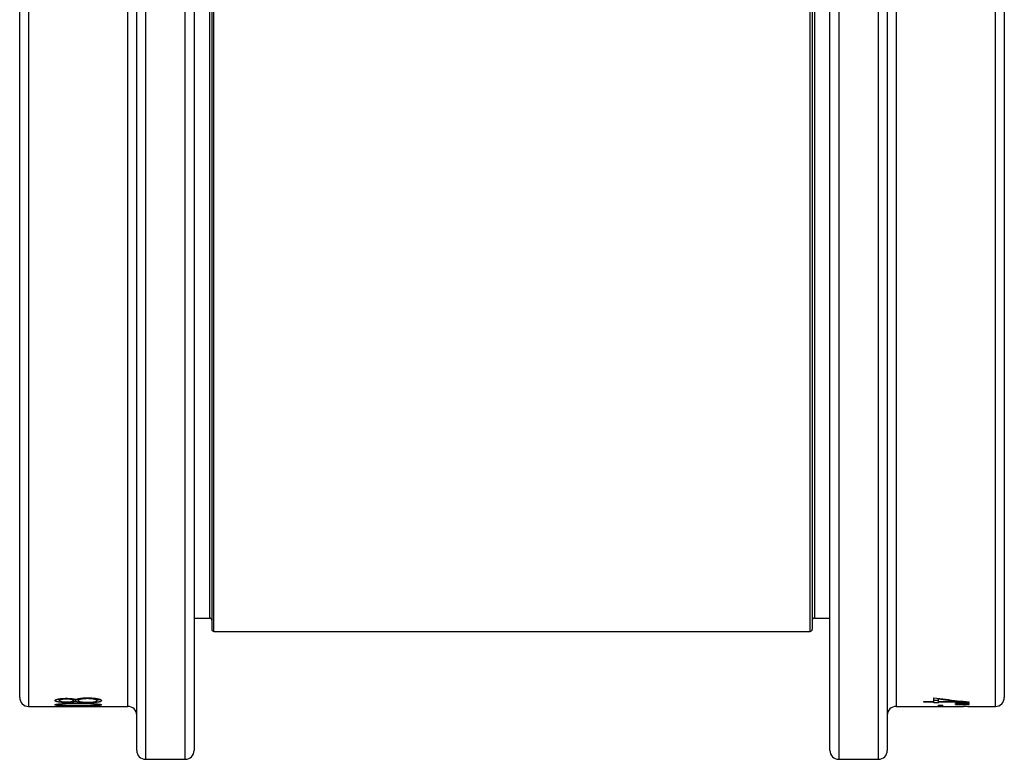
# Model space of a CAD drawing. Units: millimetres. Extents: x 0 to 420, y 0 to 297.
# Drawn here: x 113 to 188, y 185 to 241 of the extents above; entities that cross this region are included whole.
import ezdxf

# ---------------------------------------------------------------- set-up
doc = ezdxf.new("R2010")
doc.units = ezdxf.units.MM

msp = doc.modelspace()

# ---------------------------------------------------------------- linework, layer by layer
at = {"color": 8, "linetype": 'Continuous', "lineweight": 25}
for p, q in [((122.974, 254.599), (122.974, 185.265)), ((125.974, 185.265), (125.974, 254.599)), ((175.308, 254.599), (175.308, 185.265)), ((178.308, 185.265), (178.308, 254.599)), ((128.141, 194.932), (128.141, 247.932)), ((173.141, 194.932), (173.141, 247.932)), ((127.808, 246.932), (127.808, 195.932)), ((173.474, 246.932), (173.474, 195.932)), ((114.141, 244.086), (114.141, 189.265)), ((121.641, 189.265), (121.641, 244.086)), ((179.641, 244.086), (179.641, 189.265)), ((187.141, 189.265), (187.141, 244.086))]:
    msp.add_line(p, q, dxfattribs=at)
at = {"color": 7, "linetype": 'Continuous', "lineweight": 25}
for p, q in [((122.308, 185.932), (122.308, 253.987)), ((126.641, 253.987), (126.641, 185.932)), ((174.641, 185.932), (174.641, 253.987)), ((178.974, 253.987), (178.974, 185.932)), ((127.974, 247.765), (127.974, 195.098)), ((173.308, 247.765), (173.308, 195.098)), ((113.474, 189.932), (113.474, 244.086)), ((187.808, 244.086), (187.808, 189.932)), ((126.641, 195.932), (127.808, 195.932)), ((173.474, 195.932), (174.641, 195.932)), ((128.141, 194.932), (173.141, 194.932)), ((116.481, 189.835), (116.481, 189.7)), ((116.992, 189.872), (116.992, 189.816)), ((116.994, 189.557), (116.994, 189.599)), ((117.549, 189.824), (117.549, 189.702)), ((117.701, 189.626), (117.701, 189.784)), ((117.891, 189.839), (117.891, 189.703)), ((118.593, 189.906), (118.593, 189.848)), ((118.614, 189.534), (118.614, 189.575)), ((119.301, 189.852), (119.301, 189.7)), ((181.724, 189.636), (182.493, 189.636)), ((181.724, 189.592), (181.724, 189.636)), ((182.493, 189.592), (181.724, 189.592)), ((182.493, 189.636), (182.493, 189.914)), ((182.835, 189.705), (182.493, 189.705)), ((182.493, 189.592), (182.493, 189.636)), ((182.493, 189.54), (182.493, 189.592)), ((182.835, 189.802), (182.835, 189.87)), ((182.835, 189.636), (182.835, 189.802)), ((182.835, 189.636), (184.283, 189.636)), ((182.835, 189.592), (182.835, 189.636)), ((182.835, 189.54), (182.835, 189.592)), ((185.143, 189.592), (182.835, 189.592)), ((184.283, 189.636), (184.283, 189.692)), ((185.143, 189.592), (185.143, 189.601)), ((114.141, 189.265), (116.224, 189.265)), ((116.224, 189.267), (119.558, 189.267)), ((116.224, 189.267), (116.224, 189.265)), ((116.481, 189.452), (116.481, 189.38)), ((116.566, 189.265), (116.566, 189.267)), ((116.566, 189.265), (121.641, 189.265)), ((116.566, 189.265), (116.566, 189.265)), ((119.558, 189.265), (116.566, 189.265)), ((117.891, 189.497), (117.891, 189.463)), ((117.892, 189.305), (117.892, 189.321)), ((118.729, 189.486), (118.729, 189.449)), ((119.301, 189.452), (119.301, 189.38)), ((119.558, 189.267), (119.558, 189.265)), ((179.641, 189.265), (184.716, 189.265)), ((182.835, 189.54), (182.493, 189.54)), ((182.835, 189.362), (183.177, 189.362)), ((182.835, 189.288), (182.835, 189.362)), ((183.177, 189.288), (182.835, 189.288)), ((183.177, 189.288), (183.177, 189.362)), ((184.117, 189.497), (185.143, 189.502)), ((184.117, 189.472), (184.117, 189.497)), ((185.143, 189.467), (184.117, 189.472)), ((184.117, 189.402), (185.143, 189.406)), ((184.117, 189.383), (184.117, 189.402)), ((185.143, 189.379), (184.117, 189.383)), ((184.716, 189.268), (185.058, 189.266)), ((184.716, 189.265), (184.716, 189.268)), ((184.888, 189.267), (184.716, 189.267)), ((185.058, 189.265), (185.058, 189.266)), ((185.058, 189.265), (187.141, 189.265)), ((185.143, 189.467), (185.143, 189.502)), ((185.143, 189.379), (185.143, 189.406)), ((122.974, 185.265), (125.974, 185.265)), ((175.308, 185.265), (178.308, 185.265))]:
    msp.add_line(p, q, dxfattribs=at)
for centre, radius, start, end in [((127.808, 195.765), 0.167, 0, 90), ((173.474, 195.765), 0.167, 90, 180), ((128.141, 195.098), 0.167, 180, 270), ((173.141, 195.098), 0.167, 270, 0), ((114.141, 189.932), 0.667, 180, 270), ((187.141, 189.932), 0.667, 270, 0), ((121.641, 188.598), 0.667, 0, 90), ((179.641, 188.598), 0.667, 90, 180), ((122.974, 185.932), 0.667, 180, 270), ((125.974, 185.932), 0.667, 270, 0), ((175.308, 185.932), 0.667, 180, 270), ((178.308, 185.932), 0.667, 270, 0)]:
    msp.add_arc(centre, radius, start, end, dxfattribs=at)
for points, knots in [([(116.139, 189.703), (116.139, 189.707), (116.141, 189.713), (116.145, 189.723), (116.152, 189.733), (116.164, 189.742), (116.179, 189.752), (116.205, 189.765), (116.244, 189.782), (116.304, 189.8), (116.371, 189.816), (116.439, 189.829), (116.508, 189.84), (116.582, 189.849), (116.66, 189.857), (116.742, 189.864), (116.81, 189.868), (116.862, 189.87), (116.896, 189.871), (116.929, 189.872), (116.965, 189.872), (116.989, 189.872), (117.003, 189.872)], [0, 0, 0, 0, 0.046314, 0.083868, 0.12503, 0.166107, 0.207731, 0.250058, 0.334086, 0.417452, 0.499988, 0.563009, 0.625246, 0.688308, 0.750566, 0.813257, 0.875488, 0.899871, 0.924695, 0.948729, 0.970362, 1, 1, 1, 1]), ([(116.994, 189.557), (116.98, 189.557), (116.954, 189.557), (116.918, 189.558), (116.885, 189.558), (116.851, 189.559), (116.799, 189.56), (116.731, 189.564), (116.648, 189.569), (116.569, 189.575), (116.496, 189.582), (116.429, 189.591), (116.362, 189.601), (116.298, 189.614), (116.24, 189.63), (116.202, 189.643), (116.181, 189.654), (116.168, 189.662), (116.157, 189.67), (116.148, 189.678), (116.143, 189.686), (116.14, 189.694), (116.139, 189.7), (116.139, 189.703)], [0, 0, 0, 0, 0.029985, 0.05333, 0.074738, 0.099581, 0.125029, 0.186069, 0.250013, 0.313531, 0.375935, 0.437871, 0.500001, 0.58236, 0.667804, 0.749936, 0.785024, 0.821729, 0.857676, 0.892447, 0.928314, 0.959145, 1, 1, 1, 1]), ([(116.481, 189.75), (116.464, 189.752), (116.424, 189.756), (116.363, 189.766), (116.307, 189.777), (116.278, 189.785), (116.267, 189.788)], [0, 0, 0, 0, 0.195761, 0.455691, 0.800131, 1, 1, 1, 1]), ([(116.992, 189.816), (116.981, 189.816), (116.961, 189.816), (116.933, 189.815), (116.905, 189.814), (116.868, 189.812), (116.822, 189.809), (116.77, 189.804), (116.722, 189.798), (116.677, 189.792), (116.635, 189.784), (116.595, 189.775), (116.558, 189.765), (116.527, 189.752), (116.508, 189.741), (116.497, 189.733), (116.491, 189.726), (116.486, 189.72), (116.483, 189.713), (116.481, 189.707), (116.481, 189.703), (116.481, 189.7)], [0, 0, 0, 0, 0.036106, 0.062511, 0.093167, 0.125023, 0.187505, 0.249992, 0.312482, 0.374988, 0.439218, 0.499994, 0.582525, 0.664277, 0.749915, 0.791694, 0.833346, 0.874954, 0.915891, 0.953689, 1, 1, 1, 1]), ([(116.481, 189.7), (116.481, 189.698), (116.482, 189.692), (116.485, 189.685), (116.49, 189.678), (116.498, 189.67), (116.511, 189.662), (116.533, 189.652), (116.566, 189.641), (116.604, 189.632), (116.644, 189.624), (116.684, 189.618), (116.728, 189.612), (116.775, 189.607), (116.827, 189.603), (116.877, 189.601), (116.92, 189.599), (116.959, 189.599), (116.985, 189.599), (116.999, 189.599)], [0, 0, 0, 0, 0.053358, 0.101088, 0.149513, 0.199211, 0.250083, 0.332762, 0.416087, 0.50005, 0.56233, 0.62506, 0.687763, 0.750042, 0.81009, 0.873802, 0.918114, 0.954229, 1, 1, 1, 1]), ([(117.549, 189.702), (117.548, 189.705), (117.548, 189.71), (117.544, 189.718), (117.536, 189.726), (117.525, 189.733), (117.508, 189.743), (117.482, 189.754), (117.445, 189.767), (117.404, 189.777), (117.361, 189.786), (117.303, 189.795), (117.236, 189.803), (117.164, 189.81), (117.115, 189.813), (117.072, 189.815), (117.033, 189.815), (117.007, 189.816), (116.992, 189.816)], [0, 0, 0, 0, 0.05504, 0.100748, 0.149345, 0.199033, 0.249826, 0.336287, 0.419335, 0.500111, 0.563051, 0.625261, 0.74996, 0.815938, 0.874971, 0.916923, 0.953682, 1, 1, 1, 1]), ([(117.701, 189.626), (117.692, 189.624), (117.676, 189.62), (117.654, 189.614), (117.632, 189.609), (117.607, 189.603), (117.566, 189.596), (117.505, 189.586), (117.427, 189.577), (117.354, 189.57), (117.287, 189.565), (117.225, 189.562), (117.172, 189.56), (117.129, 189.559), (117.086, 189.558), (117.041, 189.557), (117.01, 189.557), (116.994, 189.557)], [0, 0, 0, 0, 0.060033, 0.106705, 0.149626, 0.1994, 0.250068, 0.375039, 0.499962, 0.58468, 0.666882, 0.749951, 0.802266, 0.851465, 0.898283, 0.94654, 1, 1, 1, 1]), ([(116.999, 189.599), (117.01, 189.599), (117.03, 189.599), (117.06, 189.599), (117.088, 189.6), (117.126, 189.601), (117.173, 189.604), (117.231, 189.608), (117.291, 189.615), (117.349, 189.623), (117.401, 189.632), (117.447, 189.642), (117.484, 189.653), (117.509, 189.662), (117.524, 189.67), (117.533, 189.676), (117.54, 189.683), (117.545, 189.689), (117.548, 189.695), (117.549, 189.7), (117.549, 189.702)], [0, 0, 0, 0, 0.036309, 0.062516, 0.093339, 0.125028, 0.186593, 0.249999, 0.332743, 0.4174, 0.499943, 0.584193, 0.66747, 0.749916, 0.79072, 0.832358, 0.874958, 0.916998, 0.953682, 1, 1, 1, 1]), ([(117.003, 189.872), (117.019, 189.872), (117.049, 189.872), (117.094, 189.871), (117.137, 189.87), (117.18, 189.869), (117.244, 189.865), (117.327, 189.858), (117.411, 189.849), (117.478, 189.838), (117.531, 189.829), (117.569, 189.82), (117.597, 189.814), (117.613, 189.81), (117.629, 189.806), (117.648, 189.801), (117.672, 189.793), (117.69, 189.788), (117.701, 189.784)], [0, 0, 0, 0, 0.053298, 0.101582, 0.149719, 0.199504, 0.250064, 0.374981, 0.499894, 0.582453, 0.664756, 0.749913, 0.781871, 0.813348, 0.844368, 0.874957, 0.926995, 1, 1, 1, 1]), ([(117.689, 189.788), (117.684, 189.786), (117.672, 189.783), (117.654, 189.779), (117.632, 189.773), (117.607, 189.768), (117.58, 189.763), (117.559, 189.76), (117.549, 189.758)], [0, 0, 0, 0, 0.123237, 0.293935, 0.450955, 0.633084, 0.818488, 1, 1, 1, 1]), ([(117.701, 189.784), (117.709, 189.787), (117.724, 189.792), (117.747, 189.8), (117.77, 189.807), (117.796, 189.815), (117.822, 189.822), (117.86, 189.832), (117.91, 189.844), (117.977, 189.857), (118.048, 189.87), (118.127, 189.881), (118.211, 189.89), (118.287, 189.896), (118.349, 189.9), (118.396, 189.902), (118.442, 189.904), (118.488, 189.905), (118.536, 189.906), (118.569, 189.906), (118.587, 189.906)], [0, 0, 0, 0, 0.046297, 0.083978, 0.125031, 0.165709, 0.207375, 0.250061, 0.334606, 0.417865, 0.500038, 0.583151, 0.667314, 0.749965, 0.793244, 0.834868, 0.874978, 0.915966, 0.953608, 1, 1, 1, 1]), ([(118.614, 189.534), (118.596, 189.535), (118.563, 189.535), (118.513, 189.535), (118.465, 189.536), (118.415, 189.537), (118.367, 189.539), (118.317, 189.541), (118.265, 189.543), (118.211, 189.546), (118.158, 189.55), (118.108, 189.555), (118.06, 189.559), (118.014, 189.564), (117.972, 189.57), (117.931, 189.576), (117.892, 189.582), (117.86, 189.588), (117.832, 189.593), (117.809, 189.598), (117.785, 189.604), (117.762, 189.609), (117.741, 189.615), (117.721, 189.62), (117.708, 189.624), (117.701, 189.626)], [0, 0, 0, 0, 0.046204, 0.082805, 0.125001, 0.168368, 0.209989, 0.249999, 0.299393, 0.350963, 0.39931, 0.450422, 0.499981, 0.548026, 0.60093, 0.64893, 0.697451, 0.749981, 0.781314, 0.816141, 0.854489, 0.893446, 0.928922, 0.95915, 1, 1, 1, 1]), ([(117.891, 189.748), (117.879, 189.75), (117.859, 189.753), (117.832, 189.758), (117.809, 189.763), (117.785, 189.769), (117.762, 189.774), (117.741, 189.78), (117.725, 189.784), (117.715, 189.787), (117.711, 189.788)], [0, 0, 0, 0, 0.174177, 0.286508, 0.411322, 0.548711, 0.688313, 0.815383, 0.923691, 1, 1, 1, 1]), ([(118.593, 189.848), (118.578, 189.848), (118.553, 189.847), (118.516, 189.847), (118.482, 189.846), (118.434, 189.844), (118.375, 189.84), (118.308, 189.834), (118.244, 189.827), (118.186, 189.818), (118.132, 189.809), (118.076, 189.798), (118.022, 189.784), (117.973, 189.769), (117.943, 189.756), (117.924, 189.746), (117.914, 189.739), (117.905, 189.732), (117.899, 189.725), (117.894, 189.718), (117.892, 189.711), (117.891, 189.706), (117.891, 189.703)], [0, 0, 0, 0, 0.0364088, 0.0625182, 0.093723, 0.1250315, 0.1854143, 0.2499899, 0.3111623, 0.3740385, 0.4370306, 0.4999776, 0.5842312, 0.6662083, 0.7499258, 0.7848819, 0.8204078, 0.8565932, 0.8931989, 0.9287668, 0.9591638, 1, 1, 1, 1]), ([(117.891, 189.703), (117.891, 189.7), (117.892, 189.695), (117.895, 189.686), (117.902, 189.678), (117.91, 189.67), (117.922, 189.662), (117.941, 189.652), (117.974, 189.639), (118.024, 189.626), (118.086, 189.613), (118.156, 189.602), (118.235, 189.592), (118.316, 189.585), (118.395, 189.58), (118.457, 189.577), (118.508, 189.576), (118.544, 189.575), (118.583, 189.575), (118.609, 189.575), (118.624, 189.574)], [0, 0, 0, 0, 0.046327, 0.082344, 0.125044, 0.167834, 0.20848, 0.250084, 0.333214, 0.416994, 0.500037, 0.583438, 0.667239, 0.749972, 0.81263, 0.874961, 0.906339, 0.937478, 0.963592, 1, 1, 1, 1]), ([(118.587, 189.906), (118.607, 189.906), (118.642, 189.906), (118.695, 189.905), (118.747, 189.904), (118.8, 189.902), (118.853, 189.9), (118.904, 189.897), (118.953, 189.893), (118.999, 189.89), (119.041, 189.886), (119.083, 189.882), (119.124, 189.878), (119.165, 189.873), (119.202, 189.868), (119.239, 189.863), (119.263, 189.859), (119.277, 189.857)], [0, 0, 0, 0, 0.081544, 0.141527, 0.212046, 0.288131, 0.35858, 0.425558, 0.499995, 0.565275, 0.624995, 0.683908, 0.749997, 0.816098, 0.874997, 0.927009, 1, 1, 1, 1]), ([(119.301, 189.7), (119.301, 189.703), (119.3, 189.709), (119.297, 189.717), (119.292, 189.726), (119.284, 189.734), (119.274, 189.743), (119.261, 189.751), (119.245, 189.76), (119.226, 189.768), (119.205, 189.776), (119.181, 189.784), (119.153, 189.792), (119.117, 189.8), (119.071, 189.809), (119.014, 189.819), (118.953, 189.828), (118.887, 189.835), (118.817, 189.841), (118.756, 189.844), (118.707, 189.846), (118.671, 189.847), (118.633, 189.848), (118.607, 189.848), (118.593, 189.848)], [0, 0, 0, 0, 0.046316, 0.0832982, 0.1250256, 0.1682373, 0.2098693, 0.2500416, 0.2947492, 0.3363647, 0.3750538, 0.4165642, 0.4589912, 0.5000622, 0.5625578, 0.625053, 0.6886849, 0.750021, 0.8130062, 0.8749845, 0.9068914, 0.9374909, 0.9636197, 1, 1, 1, 1]), ([(119.643, 189.7), (119.642, 189.696), (119.641, 189.689), (119.638, 189.679), (119.633, 189.67), (119.626, 189.661), (119.616, 189.651), (119.603, 189.642), (119.582, 189.631), (119.55, 189.618), (119.503, 189.604), (119.445, 189.591), (119.376, 189.58), (119.299, 189.57), (119.214, 189.561), (119.124, 189.553), (119.042, 189.547), (118.971, 189.543), (118.913, 189.54), (118.856, 189.538), (118.797, 189.537), (118.74, 189.536), (118.679, 189.535), (118.637, 189.535), (118.614, 189.534)], [0, 0, 0, 0, 0.0408042, 0.072239, 0.1084467, 0.1430769, 0.1790978, 0.2146384, 0.2498005, 0.3133313, 0.3749237, 0.4367903, 0.4998948, 0.5615186, 0.6248886, 0.6877323, 0.7501029, 0.7871819, 0.8230496, 0.8578796, 0.8912661, 0.9274859, 0.9589567, 1, 1, 1, 1]), ([(118.624, 189.574), (118.639, 189.575), (118.664, 189.575), (118.697, 189.575), (118.723, 189.576), (118.748, 189.576), (118.789, 189.578), (118.844, 189.58), (118.912, 189.584), (118.976, 189.59), (119.036, 189.596), (119.09, 189.604), (119.143, 189.613), (119.192, 189.625), (119.235, 189.638), (119.261, 189.65), (119.276, 189.661), (119.286, 189.668), (119.293, 189.676), (119.298, 189.684), (119.3, 189.692), (119.301, 189.697), (119.301, 189.7)], [0, 0, 0, 0, 0.036497, 0.06252, 0.083031, 0.103854, 0.125037, 0.187724, 0.250013, 0.31251, 0.375003, 0.436343, 0.49999, 0.582106, 0.666683, 0.749914, 0.791567, 0.833219, 0.874959, 0.915749, 0.953683, 1, 1, 1, 1]), ([(119.277, 189.857), (119.29, 189.854), (119.315, 189.85), (119.351, 189.844), (119.384, 189.837), (119.415, 189.83), (119.451, 189.821), (119.49, 189.81), (119.529, 189.797), (119.569, 189.78), (119.605, 189.76), (119.626, 189.741), (119.635, 189.727), (119.639, 189.719), (119.641, 189.709), (119.642, 189.703), (119.643, 189.7)], [0, 0, 0, 0, 0.05334, 0.101629, 0.149754, 0.199584, 0.250042, 0.331961, 0.415098, 0.500035, 0.638494, 0.779409, 0.834297, 0.885563, 0.93469, 1, 1, 1, 1]), ([(119.555, 189.785), (119.553, 189.785), (119.539, 189.779), (119.503, 189.769), (119.445, 189.756), (119.377, 189.745), (119.326, 189.738), (119.301, 189.735)], [0, 0, 0, 0, 0.041412, 0.281327, 0.52249, 0.768564, 1, 1, 1, 1]), ([(116.139, 189.38), (116.14, 189.381), (116.141, 189.384), (116.145, 189.388), (116.149, 189.392), (116.156, 189.397), (116.166, 189.401), (116.183, 189.407), (116.211, 189.414), (116.254, 189.423), (116.304, 189.431), (116.362, 189.439), (116.428, 189.447), (116.5, 189.454), (116.577, 189.461), (116.659, 189.467), (116.751, 189.472), (116.853, 189.478), (116.962, 189.483), (117.073, 189.487), (117.188, 189.49), (117.301, 189.492), (117.413, 189.494), (117.522, 189.495), (117.616, 189.496), (117.695, 189.497), (117.756, 189.497), (117.822, 189.497), (117.867, 189.497), (117.892, 189.497)], [0, 0, 0, 0, 0.023197, 0.042501, 0.062546, 0.083454, 0.104245, 0.124989, 0.166359, 0.208522, 0.250124, 0.291352, 0.332912, 0.375177, 0.41517, 0.45676, 0.500178, 0.549956, 0.599982, 0.648823, 0.698102, 0.750133, 0.795549, 0.842419, 0.889133, 0.916432, 0.942801, 0.967312, 1, 1, 1, 1]), ([(117.892, 189.305), (117.864, 189.305), (117.815, 189.305), (117.741, 189.305), (117.673, 189.305), (117.6, 189.305), (117.528, 189.305), (117.454, 189.306), (117.381, 189.306), (117.283, 189.307), (117.164, 189.308), (117.02, 189.309), (116.883, 189.312), (116.763, 189.315), (116.664, 189.318), (116.581, 189.321), (116.49, 189.325), (116.395, 189.33), (116.315, 189.337), (116.255, 189.344), (116.213, 189.35), (116.184, 189.355), (116.167, 189.36), (116.157, 189.364), (116.149, 189.368), (116.145, 189.371), (116.141, 189.375), (116.14, 189.378), (116.139, 189.38)], [0, 0, 0, 0, 0.036403, 0.062471, 0.094712, 0.124926, 0.15572, 0.187399, 0.219808, 0.249883, 0.314735, 0.374831, 0.43869, 0.499829, 0.541654, 0.583846, 0.625385, 0.687108, 0.749851, 0.791588, 0.833626, 0.874994, 0.895724, 0.916517, 0.937446, 0.957476, 0.976785, 1, 1, 1, 1]), ([(117.891, 189.463), (117.864, 189.463), (117.814, 189.463), (117.741, 189.462), (117.67, 189.462), (117.597, 189.461), (117.524, 189.461), (117.452, 189.46), (117.359, 189.458), (117.247, 189.456), (117.119, 189.452), (117.01, 189.448), (116.923, 189.443), (116.856, 189.439), (116.793, 189.435), (116.735, 189.43), (116.68, 189.425), (116.629, 189.419), (116.584, 189.413), (116.547, 189.407), (116.521, 189.401), (116.505, 189.395), (116.495, 189.391), (116.487, 189.386), (116.483, 189.382), (116.481, 189.38)], [0, 0, 0, 0, 0.044743, 0.081288, 0.120333, 0.160687, 0.2008, 0.239996, 0.280874, 0.353829, 0.427166, 0.499392, 0.543654, 0.585257, 0.624427, 0.666058, 0.707658, 0.749593, 0.793654, 0.835257, 0.874964, 0.904271, 0.937157, 0.963284, 1, 1, 1, 1]), ([(116.481, 189.38), (116.482, 189.379), (116.486, 189.376), (116.491, 189.372), (116.498, 189.369), (116.507, 189.365), (116.521, 189.361), (116.545, 189.357), (116.582, 189.352), (116.628, 189.347), (116.678, 189.343), (116.733, 189.339), (116.8, 189.336), (116.886, 189.332), (116.985, 189.329), (117.086, 189.327), (117.183, 189.325), (117.282, 189.324), (117.383, 189.323), (117.48, 189.322), (117.569, 189.322), (117.644, 189.321), (117.719, 189.321), (117.799, 189.321), (117.858, 189.321), (117.891, 189.321)], [0, 0, 0, 0, 0.030234, 0.053681, 0.076457, 0.101885, 0.125045, 0.164449, 0.206051, 0.250398, 0.292677, 0.334277, 0.375552, 0.435851, 0.50058, 0.555632, 0.612146, 0.664738, 0.721661, 0.780118, 0.823981, 0.868138, 0.903471, 0.946582, 1, 1, 1, 1]), ([(118.729, 189.449), (118.705, 189.45), (118.662, 189.451), (118.596, 189.454), (118.534, 189.455), (118.467, 189.457), (118.4, 189.458), (118.333, 189.459), (118.271, 189.46), (118.212, 189.461), (118.158, 189.462), (118.104, 189.462), (118.051, 189.462), (118.001, 189.463), (117.947, 189.463), (117.912, 189.463), (117.891, 189.463)], [0, 0, 0, 0, 0.089421, 0.160519, 0.24018, 0.316143, 0.401319, 0.4811, 0.555997, 0.62258, 0.687148, 0.748632, 0.811385, 0.874282, 0.926755, 1, 1, 1, 1]), ([(117.891, 189.321), (117.921, 189.321), (117.975, 189.321), (118.049, 189.321), (118.117, 189.321), (118.185, 189.322), (118.257, 189.322), (118.331, 189.322), (118.414, 189.323), (118.505, 189.324), (118.602, 189.325), (118.697, 189.327), (118.785, 189.329), (118.862, 189.331), (118.929, 189.333), (118.991, 189.336), (119.049, 189.339), (119.103, 189.343), (119.153, 189.347), (119.198, 189.352), (119.235, 189.357), (119.261, 189.362), (119.277, 189.366), (119.287, 189.371), (119.295, 189.375), (119.299, 189.379), (119.301, 189.38)], [0, 0, 0, 0, 0.048995, 0.089464, 0.121411, 0.160599, 0.200696, 0.239945, 0.28229, 0.337721, 0.390017, 0.44564, 0.499413, 0.543028, 0.584629, 0.624487, 0.66572, 0.707318, 0.74964, 0.793873, 0.835475, 0.874975, 0.90428, 0.937163, 0.963291, 1, 1, 1, 1]), ([(117.892, 189.497), (117.914, 189.497), (117.954, 189.497), (118.009, 189.497), (118.061, 189.497), (118.113, 189.497), (118.168, 189.496), (118.226, 189.496), (118.287, 189.495), (118.352, 189.494), (118.415, 189.493), (118.507, 189.492), (118.624, 189.489), (118.767, 189.485), (118.904, 189.479), (119.023, 189.473), (119.124, 189.467), (119.206, 189.461), (119.295, 189.453), (119.389, 189.443), (119.479, 189.431), (119.551, 189.419), (119.593, 189.408), (119.615, 189.401), (119.625, 189.397), (119.632, 189.392), (119.637, 189.388), (119.64, 189.384), (119.642, 189.381), (119.643, 189.38)], [0, 0, 0, 0, 0.02816, 0.050557, 0.070458, 0.094444, 0.117143, 0.140382, 0.168369, 0.195944, 0.223119, 0.249905, 0.314828, 0.374884, 0.437656, 0.499879, 0.543006, 0.584608, 0.624909, 0.687711, 0.74991, 0.812399, 0.874992, 0.895707, 0.916504, 0.937449, 0.957481, 0.976789, 1, 1, 1, 1]), ([(119.643, 189.38), (119.642, 189.378), (119.64, 189.375), (119.637, 189.371), (119.632, 189.368), (119.625, 189.364), (119.615, 189.36), (119.598, 189.355), (119.571, 189.35), (119.528, 189.344), (119.477, 189.338), (119.418, 189.333), (119.352, 189.328), (119.28, 189.324), (119.202, 189.321), (119.12, 189.318), (119.028, 189.315), (118.927, 189.313), (118.818, 189.31), (118.707, 189.309), (118.592, 189.308), (118.479, 189.307), (118.367, 189.306), (118.259, 189.305), (118.166, 189.305), (118.088, 189.305), (118.027, 189.305), (117.962, 189.305), (117.918, 189.305), (117.892, 189.305)], [0, 0, 0, 0, 0.02319, 0.042491, 0.062537, 0.083545, 0.104343, 0.124999, 0.166013, 0.207581, 0.25013, 0.292007, 0.333146, 0.37517, 0.415575, 0.457174, 0.500197, 0.549441, 0.599643, 0.648431, 0.697505, 0.750147, 0.795719, 0.842557, 0.889148, 0.916448, 0.942803, 0.967313, 1, 1, 1, 1]), ([(119.301, 189.38), (119.3, 189.382), (119.299, 189.385), (119.295, 189.389), (119.286, 189.393), (119.274, 189.397), (119.25, 189.404), (119.207, 189.412), (119.144, 189.421), (119.08, 189.428), (119.018, 189.433), (118.963, 189.437), (118.916, 189.44), (118.88, 189.442), (118.843, 189.444), (118.807, 189.446), (118.769, 189.447), (118.744, 189.448), (118.729, 189.449)], [0, 0, 0, 0, 0.055042, 0.101807, 0.148282, 0.19756, 0.24851, 0.374498, 0.501539, 0.582198, 0.665483, 0.748524, 0.789702, 0.831868, 0.874284, 0.916037, 0.952149, 1, 1, 1, 1])]:
    msp.add_open_spline(points, degree=3, knots=knots, dxfattribs=at)
for points in [[(182.493, 189.914), (182.788, 189.875), (183.377, 189.796), (184.26, 189.692), (184.849, 189.631), (185.143, 189.601)], [(184.283, 189.636), (184.042, 189.662), (183.559, 189.714), (183.077, 189.773), (182.835, 189.802)]]:
    msp.add_open_spline(points, degree=3, dxfattribs=at)

doc.saveas('drawing.dxf')
